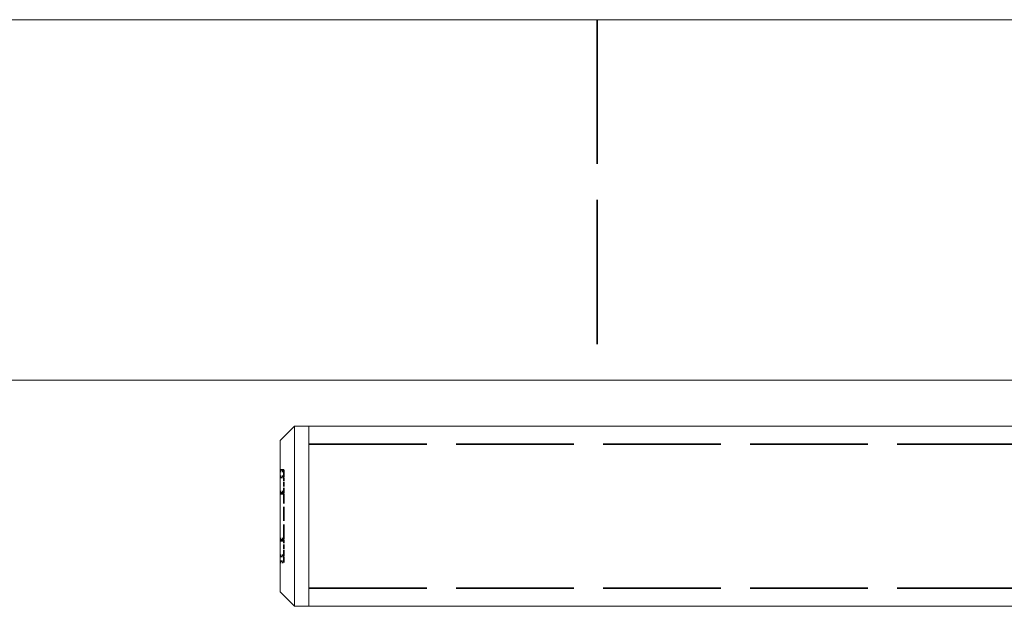
# Model space of a CAD drawing. Units: millimetres. Extents: x 40 to 4716, y 40 to 3324.
# Drawn here: x 821 to 958, y 193 to 274 of the extents above; entities that cross this region are included whole.
import ezdxf

# ---------------------------------------------------------------- set-up
doc = ezdxf.new("R2010")
doc.units = ezdxf.units.MM
doc.header["$LTSCALE"] = 4
doc.linetypes.add('DASHED', pattern=[0.2068, 0.1655, -0.0413])
for name, color, linetype, lineweight in [('Hidden Edges(ISO)', 7, 'DASHED', 35), ('Hidden Tangent Edges(ISO)', 7, 'DASHED', 35), ('Visible Edges(ISO)', 7, 'Continuous', 18)]:
    doc.layers.add(name, color=color, linetype=linetype, lineweight=lineweight)

msp = doc.modelspace()

# ---------------------------------------------------------------- linework, layer by layer
at = {"layer": 'Hidden Edges(ISO)', "ltscale": 30.222437}
msp.add_line((901.12, 274.15), (901.12, 224.15), dxfattribs=at)
at = {"layer": 'Hidden Edges(ISO)', "color": 6, "ltscale": 24.681658}
for p, q in [((861.12, 215.25), (983.62, 215.25)), ((861.12, 195.25), (983.62, 195.25))]:
    msp.add_line(p, q, dxfattribs=at)
at = {"layer": 'Hidden Edges(ISO)', "color": 6, "ltscale": 0.237872}
for p, q in [((857.12, 211.68), (857.62, 211.68)), ((857.12, 208.68), (857.62, 208.68)), ((857.12, 208.34), (857.62, 208.34)), ((857.12, 202.17), (857.62, 202.17)), ((857.12, 201.83), (857.62, 201.83)), ((857.12, 198.83), (857.62, 198.83))]:
    msp.add_line(p, q, dxfattribs=at)
at = {"layer": 'Hidden Edges(ISO)', "color": 6, "ltscale": 0.029804}
for p, q in [((857.62, 211.68), (857.62, 211.67)), ((857.62, 198.84), (857.62, 198.83))]:
    msp.add_line(p, q, dxfattribs=at)
at = {"layer": 'Hidden Edges(ISO)', "color": 6, "ltscale": 1.301036}
for p, q in [((857.62, 210.82), (857.62, 211.67)), ((857.62, 198.84), (857.62, 199.68))]:
    msp.add_line(p, q, dxfattribs=at)
at = {"layer": 'Hidden Edges(ISO)', "color": 6, "ltscale": 0.119518}
for p, q in [((857.62, 210.82), (857.62, 210.63)), ((857.62, 199.87), (857.62, 199.68))]:
    msp.add_line(p, q, dxfattribs=at)
at = {"layer": 'Hidden Edges(ISO)', "color": 6, "ltscale": 0.995592}
for p, q in [((857.62, 208.54), (857.62, 210.63)), ((857.62, 199.87), (857.62, 201.97))]:
    msp.add_line(p, q, dxfattribs=at)
at = {"layer": 'Hidden Edges(ISO)', "color": 6, "ltscale": 0.149422}
for p, q in [((857.62, 208.54), (857.62, 208.34)), ((857.62, 202.17), (857.62, 201.97))]:
    msp.add_line(p, q, dxfattribs=at)
at = {"layer": 'Hidden Edges(ISO)', "color": 6, "ltscale": 2.939231}
msp.add_line((857.62, 202.17), (857.62, 208.34), dxfattribs=at)
at = {"layer": 'Hidden Tangent Edges(ISO)', "color": 6, "ltscale": 0.237872}
for p, q in [((857.62, 211.67), (857.12, 211.67)), ((857.12, 211.48), (857.62, 211.48)), ((857.12, 210.82), (857.62, 210.82)), ((857.62, 210.63), (857.12, 210.63)), ((857.12, 208.67), (857.62, 208.67)), ((857.12, 208.54), (857.62, 208.54)), ((857.62, 208.48), (857.12, 208.48)), ((857.62, 208.35), (857.12, 208.35)), ((857.12, 202.16), (857.62, 202.16)), ((857.12, 202.03), (857.62, 202.03)), ((857.62, 201.97), (857.12, 201.97)), ((857.62, 201.84), (857.12, 201.84)), ((857.12, 199.87), (857.62, 199.87)), ((857.62, 199.68), (857.12, 199.68)), ((857.62, 199.03), (857.12, 199.03)), ((857.12, 198.84), (857.62, 198.84))]:
    msp.add_line(p, q, dxfattribs=at)
at = {"layer": 'Visible Edges(ISO)'}
for p, q in [((3115.12, 274.15), (615.12, 274.15)), ((615.12, 224.15), (3115.12, 224.15))]:
    msp.add_line(p, q, dxfattribs=at)
at = {"layer": 'Visible Edges(ISO)', "color": 6}
for p, q in [((857.12, 215.75), (859.12, 217.75)), ((859.12, 217.75), (859.12, 192.75)), ((859.12, 217.75), (861.12, 217.75)), ((861.12, 217.75), (861.12, 192.75)), ((861.12, 217.75), (960.62, 217.75)), ((861.12, 192.75), (861.12, 217.75)), ((857.12, 194.75), (857.12, 215.75)), ((857.12, 194.75), (859.12, 192.75)), ((859.12, 192.75), (861.12, 192.75)), ((861.12, 192.75), (960.62, 192.75))]:
    msp.add_line(p, q, dxfattribs=at)

doc.saveas('drawing.dxf')
